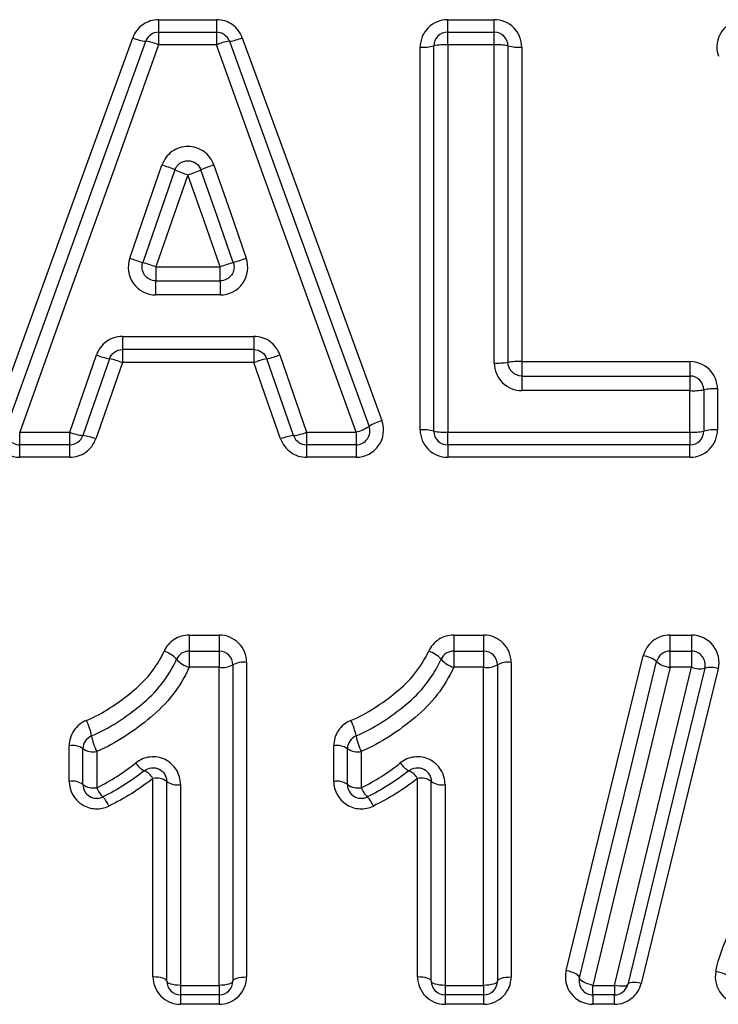
# Model space of a CAD drawing. Units: millimetres. Extents: x 154 to 253, y 93 to 266.
# Drawn here: x 223 to 228, y 217 to 224 of the extents above; entities that cross this region are included whole.
import ezdxf

# ---------------------------------------------------------------- set-up
doc = ezdxf.new("R2010")
doc.units = ezdxf.units.MM

msp = doc.modelspace()

# ---------------------------------------------------------------- linework, layer by layer
at = {"color": 7, "linetype": 'Continuous', "lineweight": 25}
for p, q in [((223.543, 223.8755), (223.543, 223.7845)), ((223.543, 223.8755), (223.9634, 223.8755)), ((223.9634, 223.8755), (223.9634, 223.7845)), ((225.6443, 223.7845), (225.6443, 223.8755)), ((225.6443, 223.8755), (225.9828, 223.8755)), ((225.9828, 223.7845), (225.9828, 223.8755)), ((223.543, 223.7845), (223.543, 223.6924)), ((223.543, 223.7845), (223.9634, 223.7845)), ((223.9634, 223.7845), (223.9634, 223.6924)), ((225.6443, 223.6924), (225.6443, 223.7845)), ((225.6443, 223.7845), (225.9828, 223.7845)), ((225.9828, 223.6924), (225.9828, 223.7845)), ((223.9634, 223.6924), (223.543, 223.6924)), ((225.4443, 220.8925), (225.4443, 223.6766)), ((225.5443, 220.8845), (225.5443, 223.6845)), ((225.6443, 223.6924), (225.6443, 220.8766)), ((225.9828, 223.6924), (225.6443, 223.6924)), ((225.9828, 221.3795), (225.9828, 223.6924)), ((226.0828, 223.6845), (226.0828, 221.3845)), ((226.1828, 223.6766), (226.1828, 221.3896)), ((223.5221, 222.078), (223.9912, 222.078)), ((223.5221, 222.078), (223.5221, 221.9768)), ((223.9912, 221.9768), (223.9912, 222.078)), ((223.5221, 221.8745), (223.5221, 221.9768)), ((223.5221, 221.9768), (223.9912, 221.9768)), ((223.9912, 221.9768), (223.9912, 221.8745)), ((223.9912, 221.8745), (223.5221, 221.8745)), ((223.2795, 221.5729), (224.2353, 221.5729)), ((223.2795, 221.5729), (223.2795, 221.4768)), ((224.2353, 221.5729), (224.2353, 221.4768)), ((224.2353, 221.4768), (223.2795, 221.4768)), ((223.2795, 221.4768), (223.2795, 221.382)), ((224.2353, 221.4768), (224.2353, 221.382)), ((224.2353, 221.382), (223.2795, 221.382)), ((226.1828, 221.3896), (227.4059, 221.3896)), ((226.1828, 221.3896), (226.1828, 221.2845)), ((227.4059, 221.3896), (227.4059, 221.2845)), ((226.1828, 221.2845), (226.1828, 221.1783)), ((226.1828, 221.2845), (227.4059, 221.2845)), ((227.4059, 221.2845), (227.4059, 221.1783)), ((227.4059, 221.1783), (226.1828, 221.1783)), ((227.4059, 220.8766), (227.4059, 221.1783)), ((227.5059, 221.1845), (227.5059, 220.8845)), ((227.6059, 221.1908), (227.6059, 220.8925)), ((222.5329, 220.8766), (222.8969, 220.8766)), ((222.5329, 220.7845), (222.5329, 220.8766)), ((222.8969, 220.7845), (222.8969, 220.8766)), ((224.6189, 220.8766), (224.9786, 220.8766)), ((224.6189, 220.8766), (224.6189, 220.7845)), ((224.9786, 220.8766), (224.9786, 220.7845)), ((225.6443, 220.8766), (227.4059, 220.8766)), ((225.6443, 220.7845), (225.6443, 220.8766)), ((227.4059, 220.8766), (227.4059, 220.7845)), ((222.8969, 220.7845), (222.5329, 220.7845)), ((222.5329, 220.6936), (222.5329, 220.7845)), ((222.8969, 220.6936), (222.8969, 220.7845)), ((224.9786, 220.7845), (224.6189, 220.7845)), ((224.6189, 220.7845), (224.6189, 220.6936)), ((224.9786, 220.7845), (224.9786, 220.6936)), ((227.4059, 220.7845), (225.6443, 220.7845)), ((225.6443, 220.7845), (225.6443, 220.6936)), ((227.4059, 220.6936), (227.4059, 220.7845)), ((222.8969, 220.6936), (222.5329, 220.6936)), ((224.9786, 220.6936), (224.6189, 220.6936)), ((227.4059, 220.6936), (225.6443, 220.6936)), ((223.765, 219.401), (223.9828, 219.401)), ((223.765, 219.401), (223.765, 219.2845)), ((223.9828, 219.401), (223.9828, 219.2845)), ((225.6881, 219.401), (225.9059, 219.401)), ((225.6881, 219.401), (225.6881, 219.2845)), ((225.9059, 219.401), (225.9059, 219.2845)), ((227.2608, 219.401), (227.417, 219.401)), ((227.2608, 219.2845), (227.2608, 219.401)), ((227.417, 219.401), (227.417, 219.2845)), ((223.765, 219.2845), (223.765, 219.1671)), ((223.765, 219.2845), (223.9828, 219.2845)), ((223.9828, 219.2845), (223.9828, 219.1671)), ((225.6881, 219.2845), (225.9059, 219.2845)), ((225.6881, 219.2845), (225.6881, 219.1671)), ((225.9059, 219.2845), (225.9059, 219.1671)), ((227.2608, 219.1671), (227.2608, 219.2845)), ((227.2608, 219.2845), (227.417, 219.2845)), ((227.417, 219.2845), (227.417, 219.1671)), ((223.9828, 219.1671), (223.765, 219.1671)), ((223.9828, 216.8541), (223.9828, 219.1671)), ((224.0828, 219.1845), (224.0828, 216.8845)), ((224.1828, 219.2021), (224.1828, 216.9151)), ((225.9059, 219.1671), (225.6881, 219.1671)), ((225.9059, 216.8541), (225.9059, 219.1671)), ((226.0059, 219.1845), (226.0059, 216.8845)), ((226.1059, 219.2021), (226.1059, 216.9151)), ((227.417, 219.1671), (227.2608, 219.1671)), ((222.893, 218.3363), (222.893, 218.5959)), ((222.993, 218.3138), (222.993, 218.5749)), ((224.8161, 218.3363), (224.8161, 218.5959)), ((224.9161, 218.3138), (224.9161, 218.5749)), ((223.093, 218.554), (223.093, 218.2914)), ((225.0161, 218.554), (225.0161, 218.2914)), ((223.502, 216.9151), (223.502, 218.3592)), ((225.4251, 216.9151), (225.4251, 218.3592)), ((223.602, 216.8845), (223.602, 218.3368)), ((223.702, 218.3146), (223.702, 216.8541)), ((225.5251, 216.8845), (225.5251, 218.3368)), ((225.6251, 218.3146), (225.6251, 216.8541)), ((223.702, 216.8541), (223.9828, 216.8541)), ((223.702, 216.8541), (223.702, 216.7845)), ((223.9828, 216.8541), (223.9828, 216.7845)), ((225.6251, 216.8541), (225.9059, 216.8541)), ((225.6251, 216.8541), (225.6251, 216.7845)), ((225.9059, 216.8541), (225.9059, 216.7845)), ((226.7001, 216.8541), (226.8568, 216.8541)), ((226.7001, 216.7845), (226.7001, 216.8541)), ((226.8568, 216.8541), (226.8568, 216.7845)), ((223.9828, 216.7845), (223.702, 216.7845)), ((223.702, 216.7845), (223.702, 216.7163)), ((223.9828, 216.7845), (223.9828, 216.7163)), ((225.9059, 216.7845), (225.6251, 216.7845)), ((225.6251, 216.7845), (225.6251, 216.7163)), ((225.9059, 216.7845), (225.9059, 216.7163)), ((226.8568, 216.7845), (226.7001, 216.7845)), ((226.7001, 216.7845), (226.7001, 216.7163)), ((226.8568, 216.7163), (226.8568, 216.7845)), ((223.9828, 216.7163), (223.702, 216.7163)), ((225.9059, 216.7163), (225.6251, 216.7163)), ((226.8568, 216.7163), (226.7001, 216.7163))]:
    msp.add_line(p, q, dxfattribs=at)
at = {"color": 7, "linetype": 'Continuous', "lineweight": 25, "flags": 128}
for points in [[(222.3447, 220.96), (222.6814, 221.8878), (223.0184, 222.8167), (223.3549, 223.7441)], [(224.1514, 223.7444), (224.4896, 222.817), (224.8283, 221.8881), (225.1666, 220.9603)], [(222.4388, 220.9185), (222.7754, 221.8514), (223.1124, 222.7856), (223.449, 223.7185)], [(223.543, 223.6924), (223.2065, 222.7543), (222.8694, 221.8148), (222.5329, 220.8766)], [(224.9786, 220.8766), (224.6404, 221.8148), (224.3016, 222.7543), (223.9634, 223.6924)], [(224.0574, 223.7186), (224.3957, 222.7857), (224.7344, 221.8515), (225.0726, 220.9186)], [(223.3332, 222.1417), (223.4502, 222.4802), (223.5672, 222.8186)], [(223.9449, 222.8188), (224.0624, 222.4805), (224.18, 222.142)], [(223.6616, 222.7827), (223.5447, 222.4462), (223.4276, 222.1097)], [(223.7561, 222.7473), (223.6391, 222.4127), (223.5221, 222.078)], [(223.9912, 222.078), (223.8736, 222.4127), (223.7561, 222.7473)], [(224.0856, 222.1098), (223.968, 222.4464), (223.8505, 222.7829)], [(222.8969, 220.8766), (222.9937, 221.157), (223.0906, 221.4377)], [(224.4242, 221.438), (224.5216, 221.1572), (224.6189, 220.8766)], [(223.1851, 221.4096), (223.0881, 221.1305), (222.9913, 220.8517)], [(223.2795, 221.382), (223.1826, 221.1045), (223.0858, 220.8272)], [(224.4301, 220.8269), (224.3328, 221.1043), (224.2353, 221.382)], [(224.5245, 220.8516), (224.4272, 221.1305), (224.3297, 221.4098)], [(226.5058, 216.9622), (226.6906, 217.7159), (226.8776, 218.4787), (227.0665, 219.2492)], [(226.6029, 216.9082), (226.7877, 217.6662), (226.9747, 218.4334), (227.1636, 219.2082)], [(227.2608, 219.1671), (227.0719, 218.3878), (226.8849, 217.6164), (226.7001, 216.8541)], [(226.8568, 216.8541), (227.0414, 217.6164), (227.2283, 218.3878), (227.417, 219.1671)], [(227.5142, 219.1609), (227.3255, 218.386), (227.1386, 217.6188), (226.9539, 216.8609)], [(227.6114, 219.155), (227.4226, 218.3844), (227.2357, 217.6215), (227.0511, 216.8681)], [(226.6029, 216.9082), (226.6023, 216.9146), (226.5976, 216.9216), (226.5891, 216.9292), (226.5771, 216.9368), (226.562, 216.9442), (226.5447, 216.9511), (226.5256, 216.9572), (226.5058, 216.9622)], [(227.6915, 216.9047), (227.6907, 216.911), (227.6859, 216.9179), (227.6772, 216.9251), (227.6651, 216.9323), (227.65, 216.9392), (227.6325, 216.9454), (227.6135, 216.9509), (227.5936, 216.9552)], [(223.602, 216.8845), (223.6001, 216.8905), (223.5944, 216.8962), (223.5852, 216.9015), (223.5727, 216.9062), (223.5576, 216.91), (223.5403, 216.9128), (223.5215, 216.9145), (223.502, 216.9151)], [(223.702, 216.8541), (223.6825, 216.8547), (223.6637, 216.8564), (223.6465, 216.8592), (223.6313, 216.863), (223.6189, 216.8676), (223.6096, 216.8729), (223.6039, 216.8786), (223.602, 216.8845)], [(224.0828, 216.8845), (224.0809, 216.8786), (224.0752, 216.8729), (224.0659, 216.8676), (224.0535, 216.863), (224.0383, 216.8592), (224.0211, 216.8564), (224.0023, 216.8547), (223.9828, 216.8541)], [(224.0828, 216.8845), (224.0847, 216.8905), (224.0904, 216.8962), (224.0996, 216.9015), (224.1121, 216.9062), (224.1272, 216.91), (224.1445, 216.9128), (224.1633, 216.9145), (224.1828, 216.9151)], [(225.5251, 216.8845), (225.5232, 216.8905), (225.5175, 216.8962), (225.5082, 216.9015), (225.4958, 216.9062), (225.4807, 216.91), (225.4634, 216.9128), (225.4446, 216.9145), (225.4251, 216.9151)], [(225.6251, 216.8541), (225.6056, 216.8547), (225.5868, 216.8564), (225.5695, 216.8592), (225.5544, 216.863), (225.5419, 216.8676), (225.5327, 216.8729), (225.527, 216.8786), (225.5251, 216.8845)], [(226.0059, 216.8845), (226.0039, 216.8786), (225.9983, 216.8729), (225.989, 216.8676), (225.9766, 216.863), (225.9614, 216.8592), (225.9441, 216.8564), (225.9254, 216.8547), (225.9059, 216.8541)], [(226.0059, 216.8845), (226.0078, 216.8905), (226.0135, 216.8962), (226.0227, 216.9015), (226.0352, 216.9062), (226.0503, 216.91), (226.0676, 216.9128), (226.0864, 216.9145), (226.1059, 216.9151)], [(226.7001, 216.8541), (226.6802, 216.8591), (226.6612, 216.8652), (226.6438, 216.8722), (226.6288, 216.8796), (226.6167, 216.8872), (226.6082, 216.8948), (226.6035, 216.9018), (226.6029, 216.9082)], [(226.9539, 216.8609), (226.9509, 216.8559), (226.9446, 216.852), (226.9353, 216.8492), (226.9231, 216.8476), (226.9087, 216.8473), (226.8924, 216.8483), (226.8749, 216.8506), (226.8568, 216.8541)], [(227.0511, 216.8681), (227.033, 216.8715), (227.0155, 216.8738), (226.9992, 216.8748), (226.9848, 216.8744), (226.9727, 216.8728), (226.9633, 216.8699), (226.957, 216.8659), (226.9539, 216.8609)]]:
    msp.add_lwpolyline(points, dxfattribs=at)
at = {"color": 7, "linetype": 'Continuous', "lineweight": 25}
for centre, radius, start, end in [((223.4835, 224.0308), 0.3142, 245.83919, 263.68926), ((223.543, 223.6845), 0.1, 90, 160.16171), ((223.9634, 223.6845), 0.1, 19.92964, 90), ((224.0223, 224.0309), 0.3142, 276.4056, 294.2508), ((225.6443, 223.6845), 0.1, 90, 180), ((225.9828, 223.6845), 0.1, 0, 90), ((223.4086, 223.3897), 0.3312, 66.04861, 82.99362), ((224.0984, 223.3898), 0.3314, 97.10421, 114.04023), ((225.4692, 223.9977), 0.3221, 265.57627, 283.49409), ((225.6195, 223.3695), 0.3238, 85.59983, 103.41977), ((226.0076, 223.3695), 0.3238, 76.58023, 94.40018), ((226.1579, 223.9977), 0.3221, 256.50591, 274.42373), ((223.2961, 221.9616), 0.8988, 66.00508, 72.44846), ((224.2172, 221.9622), 0.8989, 107.63717, 114.08022), ((224.0662, 223.7165), 1.0177, 246.57388, 252.25683), ((223.4443, 223.7166), 1.0182, 287.82939, 293.50949), ((224.4393, 225.2476), 3.2969, 250.39712, 252.13052), ((222.7636, 219.9718), 2.2387, 70.19399, 72.74384), ((224.7532, 219.9721), 2.2396, 107.34256, 109.89133), ((223.0666, 225.2538), 3.305, 287.95822, 289.68737), ((223.2938, 221.9488), 0.55, 248.31905, 258.59791), ((224.22, 221.9492), 0.5505, 281.49739, 291.76741), ((223.0905, 220.9114), 0.5071, 68.11154, 79.25013), ((224.4252, 220.9115), 0.5073, 100.84268, 111.97562), ((226.0077, 221.8763), 0.4975, 267.12677, 278.67852), ((226.1579, 220.8955), 0.4947, 87.11099, 98.7271), ((227.4059, 221.1845), 0.1, 0, 90), ((227.4308, 221.5864), 0.4088, 266.50743, 280.58489), ((227.581, 220.785), 0.4066, 86.48837, 100.64408), ((225.2683, 220.6038), 0.3706, 105.9133, 121.85848), ((222.5329, 220.8845), 0.1, 160.16171, 270), ((223.0274, 221.1801), 0.3303, 246.72091, 263.73072), ((224.4879, 221.18), 0.3304, 276.36414, 293.36546), ((224.8822, 221.219), 0.3557, 285.73769, 302.38169), ((224.9786, 220.8845), 0.1, 270, 19.92964), ((225.4692, 220.5713), 0.3221, 76.50591, 94.42373), ((225.6195, 221.1995), 0.3238, 256.58023, 274.40017), ((225.6443, 220.8845), 0.1, 180, 270), ((227.4307, 221.1995), 0.3238, 265.59983, 283.41976), ((227.4059, 220.8845), 0.1, 270, 0), ((227.581, 220.5713), 0.3221, 85.57627, 103.49409), ((222.8969, 220.8845), 0.1, 270, 340.85186), ((222.9608, 220.5394), 0.3138, 66.51682, 84.40753), ((224.5556, 220.5393), 0.3139, 95.68441, 113.5705), ((224.6189, 220.8845), 0.1, 199.23686, 270), ((223.5323, 219.1015), 0.1875, 41.13215, 74.61475), ((223.765, 219.1845), 0.1, 90, 156.20324), ((223.8135, 219.3451), 0.1845, 220.65813, 254.76748), ((223.9828, 219.1845), 0.1, 0, 90), ((225.4553, 219.1015), 0.1875, 41.13205, 74.61484), ((225.6881, 219.1845), 0.1, 90, 156.20324), ((225.7366, 219.3451), 0.1845, 220.65804, 254.76757), ((225.9059, 219.1845), 0.1, 0, 90), ((227.0518, 219.0786), 0.1712, 49.19519, 85.06381), ((227.2608, 219.1845), 0.1, 90, 166.29912), ((227.417, 219.1845), 0.1, 346.30995, 90), ((224.007, 219.3233), 0.1581, 261.18247, 298.63067), ((224.1586, 219.0466), 0.1574, 81.14435, 118.77911), ((225.9301, 219.3233), 0.1581, 261.1824, 298.63076), ((226.0816, 219.0466), 0.1574, 81.14444, 118.77899), ((227.2752, 219.3364), 0.1699, 228.95566, 265.13396), ((227.4749, 219.3094), 0.1537, 247.88029, 284.81467), ((227.5542, 219.0153), 0.1509, 67.75338, 105.3727), ((222.6476, 218.5937), 0.4143, 10.27009, 26.74534), ((224.5707, 218.5937), 0.4144, 10.2704, 26.74492), ((223.093, 218.5749), 0.1, 112.1418, 180), ((223.449, 218.7352), 0.3994, 189.75468, 206.97739), ((225.0161, 218.5749), 0.1, 112.1418, 180), ((225.3721, 218.7352), 0.3994, 189.7546, 206.97747), ((222.9169, 218.4612), 0.1368, 56.20216, 100.05865), ((223.0691, 218.6893), 0.1374, 236.36998, 280.02097), ((224.84, 218.4612), 0.1368, 56.20231, 100.05855), ((224.9922, 218.6893), 0.1374, 236.36986, 280.02106), ((223.5085, 218.5541), 0.1555, 212.12181, 243.61835), ((225.4316, 218.5541), 0.1555, 212.12166, 243.61839), ((223.3767, 218.2811), 0.1476, 31.90386, 64.85595), ((223.5258, 218.2306), 0.1307, 54.31737, 100.4668), ((225.2998, 218.2811), 0.1476, 31.90359, 64.85621), ((225.4488, 218.2306), 0.1307, 54.31753, 100.4667), ((222.9168, 218.2083), 0.1302, 54.13689, 100.50554), ((223.0693, 218.4199), 0.1307, 234.31263, 280.46805), ((223.093, 218.3138), 0.1, 180, 296.04261), ((223.2724, 218.3601), 0.1921, 200.95467, 225.14609), ((223.6783, 218.4436), 0.1313, 234.49167, 280.43083), ((224.8399, 218.2083), 0.1302, 54.13706, 100.50543), ((224.9924, 218.4199), 0.1307, 234.31251, 280.46814), ((225.0161, 218.3138), 0.1, 180, 296.04261), ((225.1955, 218.3601), 0.1921, 200.95438, 225.14637), ((225.6013, 218.4436), 0.1313, 234.49155, 280.43092), ((223.0124, 218.0938), 0.1801, 20.74347, 46.25656), ((224.9355, 218.0938), 0.1801, 20.74314, 46.25689), ((223.702, 216.8845), 0.1, 180, 270), ((223.9828, 216.8845), 0.1, 270, 0), ((225.6251, 216.8845), 0.1, 180, 270), ((225.9059, 216.8845), 0.1, 270, 0), ((226.7001, 216.8845), 0.1, 166.29912, 270), ((226.8568, 216.8845), 0.1, 270, 346.30995)]:
    msp.add_arc(centre, radius, start, end, dxfattribs=at)
for points, knots in [([(223.543, 223.8755), (223.5019, 223.8755), (223.4614, 223.8626), (223.3946, 223.8159), (223.3689, 223.7826), (223.3549, 223.7441)], [0, 0, 0, 0, 0.5, 0.5, 1, 1, 1, 1]), ([(224.1514, 223.7444), (224.1374, 223.7829), (224.1114, 223.8163), (224.0446, 223.8628), (224.0045, 223.8755), (223.9634, 223.8755)], [0, 0, 0, 0, 0.5, 0.5, 1, 1, 1, 1]), ([(225.6443, 223.8755), (225.5916, 223.8755), (225.5398, 223.8539), (225.466, 223.7806), (225.4443, 223.7292), (225.4443, 223.6766)], [0, 0, 0, 0, 0.5, 0.5, 1, 1, 1, 1]), ([(226.1828, 223.6766), (226.1828, 223.7292), (226.161, 223.7807), (226.0872, 223.854), (226.0355, 223.8755), (225.9828, 223.8755)], [0, 0, 0, 0, 0.5, 0.5, 1, 1, 1, 1]), ([(227.8009, 223.8755), (227.7368, 223.8755), (227.6745, 223.8432), (227.6009, 223.7398), (227.5909, 223.6708), (227.6123, 223.6105)], [0, 0, 0, 0, 0.5, 0.5, 1, 1, 1, 1]), ([(223.9449, 222.8188), (223.9312, 222.8582), (223.9053, 222.8927), (223.8384, 222.9404), (223.7969, 222.9537), (223.7147, 222.9536), (223.6734, 222.9403), (223.6063, 222.8921), (223.5808, 222.8579), (223.5672, 222.8186)], [0, 0, 0, 0, 0.25, 0.25, 0.5, 0.5, 0.75, 0.75, 1, 1, 1, 1]), ([(223.6616, 222.7827), (223.6685, 222.8023), (223.6813, 222.8194), (223.7148, 222.8433), (223.7354, 222.8499), (223.7765, 222.8499), (223.7972, 222.8433), (223.8306, 222.8196), (223.8436, 222.8025), (223.8505, 222.7829)], [0, 0, 0, 0, 0.25, 0.25, 0.5, 0.5, 0.75, 0.75, 1, 1, 1, 1]), ([(223.3332, 222.1417), (223.3122, 222.081), (223.3222, 222.0114), (223.3958, 221.9072), (223.4578, 221.8745), (223.5221, 221.8745)], [0, 0, 0, 0, 0.5, 0.5, 1, 1, 1, 1]), ([(223.5221, 221.9768), (223.4901, 221.9768), (223.4591, 221.9929), (223.4222, 222.0447), (223.4171, 222.0794), (223.4276, 222.1097)], [0, 0, 0, 0, 0.5, 0.5, 1, 1, 1, 1]), ([(223.9912, 221.8745), (224.0556, 221.8745), (224.1179, 221.9075), (224.1912, 222.0119), (224.2011, 222.0812), (224.18, 222.142)], [0, 0, 0, 0, 0.5, 0.5, 1, 1, 1, 1]), ([(224.0856, 222.1098), (224.0962, 222.0795), (224.0912, 222.045), (224.0544, 221.9931), (224.0233, 221.9768), (223.9912, 221.9768)], [0, 0, 0, 0, 0.5, 0.5, 1, 1, 1, 1]), ([(223.2795, 221.5729), (223.2378, 221.5729), (223.1968, 221.5595), (223.1297, 221.5113), (223.1042, 221.4771), (223.0906, 221.4377)], [0, 0, 0, 0, 0.5, 0.5, 1, 1, 1, 1]), ([(224.4242, 221.438), (224.4105, 221.4773), (224.3847, 221.5117), (224.3176, 221.5597), (224.277, 221.5729), (224.2353, 221.5729)], [0, 0, 0, 0, 0.5, 0.5, 1, 1, 1, 1]), ([(225.9828, 221.3795), (225.9828, 221.3265), (226.0043, 221.2746), (226.078, 221.2003), (226.1298, 221.1783), (226.1828, 221.1783)], [0, 0, 0, 0, 0.5, 0.5, 1, 1, 1, 1]), ([(226.1828, 221.2845), (226.1563, 221.2845), (226.1304, 221.2954), (226.0936, 221.3323), (226.0828, 221.3582), (226.0828, 221.3845)], [0, 0, 0, 0, 0.5, 0.5, 1, 1, 1, 1]), ([(227.6059, 221.1908), (227.6059, 221.2434), (227.584, 221.2949), (227.5102, 221.3682), (227.4586, 221.3896), (227.4059, 221.3896)], [0, 0, 0, 0, 0.5, 0.5, 1, 1, 1, 1]), ([(222.3447, 220.96), (222.3228, 220.8996), (222.3325, 220.8299), (222.4063, 220.7259), (222.4685, 220.6936), (222.5329, 220.6936)], [0, 0, 0, 0, 0.5, 0.5, 1, 1, 1, 1]), ([(224.9786, 220.6936), (225.0431, 220.6936), (225.1056, 220.7262), (225.1791, 220.8304), (225.1887, 220.8999), (225.1666, 220.9603)], [0, 0, 0, 0, 0.5, 0.5, 1, 1, 1, 1]), ([(225.4443, 220.8925), (225.4443, 220.8399), (225.4661, 220.7883), (225.5399, 220.7151), (225.5916, 220.6936), (225.6443, 220.6936)], [0, 0, 0, 0, 0.5, 0.5, 1, 1, 1, 1]), ([(227.4059, 220.6936), (227.4586, 220.6936), (227.5104, 220.7151), (227.5841, 220.7885), (227.6059, 220.8399), (227.6059, 220.8925)], [0, 0, 0, 0, 0.5, 0.5, 1, 1, 1, 1]), ([(222.8969, 220.6936), (222.9384, 220.6936), (222.9793, 220.7067), (223.0465, 220.7543), (223.0721, 220.7881), (223.0858, 220.8272)], [0, 0, 0, 0, 0.5, 0.5, 1, 1, 1, 1]), ([(224.4301, 220.8269), (224.4438, 220.7879), (224.4697, 220.7539), (224.537, 220.7065), (224.5775, 220.6936), (224.6189, 220.6936)], [0, 0, 0, 0, 0.5, 0.5, 1, 1, 1, 1]), ([(223.765, 219.401), (223.726, 219.401), (223.6876, 219.3894), (223.6233, 219.3475), (223.5976, 219.3175), (223.582, 219.2823)], [0, 0, 0, 0, 0.5, 0.5, 1, 1, 1, 1]), ([(224.1828, 219.2021), (224.1828, 219.2543), (224.1613, 219.3057), (224.0877, 219.3792), (224.0358, 219.401), (223.9828, 219.401)], [0, 0, 0, 0, 0.5, 0.5, 1, 1, 1, 1]), ([(225.6881, 219.401), (225.6491, 219.401), (225.6106, 219.3894), (225.5464, 219.3475), (225.5207, 219.3175), (225.5051, 219.2823)], [0, 0, 0, 0, 0.5, 0.5, 1, 1, 1, 1]), ([(226.1059, 219.2021), (226.1059, 219.2543), (226.0844, 219.3057), (226.0108, 219.3792), (225.9589, 219.401), (225.9059, 219.401)], [0, 0, 0, 0, 0.5, 0.5, 1, 1, 1, 1]), ([(227.2608, 219.401), (227.2158, 219.401), (227.172, 219.3858), (227.1018, 219.3307), (227.077, 219.2922), (227.0665, 219.2492)], [0, 0, 0, 0, 0.5, 0.5, 1, 1, 1, 1]), ([(227.6114, 219.155), (227.6257, 219.2135), (227.6117, 219.2775), (227.5375, 219.3717), (227.4782, 219.401), (227.417, 219.401)], [0, 0, 0, 0, 0.5, 0.5, 1, 1, 1, 1]), ([(223.0177, 218.7801), (223.0778, 218.8045), (223.1343, 218.8365), (223.2429, 218.906), (223.2951, 218.9439), (223.395, 219.0254), (223.4413, 219.0694), (223.5209, 219.1685), (223.5558, 219.2233), (223.582, 219.2823)], [0, 0, 0, 0, 0.25, 0.25, 0.5, 0.5, 0.75, 0.75, 1, 1, 1, 1]), ([(223.0554, 218.6675), (223.122, 218.6946), (223.184, 218.7299), (223.3031, 218.8066), (223.3602, 218.8485), (223.4696, 218.9393), (223.5202, 218.9887), (223.607, 219.0994), (223.6449, 219.1601), (223.6735, 219.2249)], [0, 0, 0, 0, 0.25, 0.25, 0.5, 0.5, 0.75, 0.75, 1, 1, 1, 1]), ([(224.9407, 218.7801), (225.0009, 218.8045), (225.0574, 218.8365), (225.166, 218.906), (225.2181, 218.9439), (225.318, 219.0254), (225.3643, 219.0694), (225.444, 219.1685), (225.4789, 219.2233), (225.5051, 219.2823)], [0, 0, 0, 0, 0.25, 0.25, 0.5, 0.5, 0.75, 0.75, 1, 1, 1, 1]), ([(224.9784, 218.6675), (225.045, 218.6946), (225.1071, 218.7299), (225.2262, 218.8066), (225.2833, 218.8485), (225.3927, 218.9393), (225.4433, 218.9887), (225.5301, 219.0994), (225.568, 219.1601), (225.5966, 219.2249)], [0, 0, 0, 0, 0.25, 0.25, 0.5, 0.5, 0.75, 0.75, 1, 1, 1, 1]), ([(223.765, 219.1671), (223.7338, 219.0959), (223.6928, 219.0292), (223.5987, 218.9071), (223.5441, 218.8525), (223.4252, 218.7521), (223.3629, 218.7062), (223.2332, 218.6221), (223.1659, 218.5838), (223.093, 218.554)], [0, 0, 0, 0, 0.25, 0.25, 0.5, 0.5, 0.75, 0.75, 1, 1, 1, 1]), ([(225.6881, 219.1671), (225.6569, 219.0959), (225.6158, 219.0292), (225.5218, 218.9071), (225.4672, 218.8525), (225.3483, 218.7521), (225.286, 218.7062), (225.1563, 218.6221), (225.089, 218.5838), (225.0161, 218.554)], [0, 0, 0, 0, 0.25, 0.25, 0.5, 0.5, 0.75, 0.75, 1, 1, 1, 1]), ([(223.0177, 218.7801), (222.9805, 218.7651), (222.9486, 218.7389), (222.9049, 218.6738), (222.893, 218.6353), (222.893, 218.5959)], [0, 0, 0, 0, 0.5, 0.5, 1, 1, 1, 1]), ([(224.9407, 218.7801), (224.9035, 218.7651), (224.8716, 218.7389), (224.828, 218.6738), (224.8161, 218.6353), (224.8161, 218.5959)], [0, 0, 0, 0, 0.5, 0.5, 1, 1, 1, 1]), ([(223.702, 218.3146), (223.702, 218.3518), (223.6917, 218.3885), (223.6526, 218.4521), (223.6238, 218.4785), (223.5565, 218.5117), (223.5173, 218.5187), (223.4423, 218.5102), (223.4063, 218.4952), (223.3768, 218.4714)], [0, 0, 0, 0, 0.25, 0.25, 0.5, 0.5, 0.75, 0.75, 1, 1, 1, 1]), ([(225.6251, 218.3146), (225.6251, 218.3518), (225.6148, 218.3885), (225.5757, 218.4521), (225.5469, 218.4785), (225.4796, 218.5117), (225.4404, 218.5187), (225.3654, 218.5102), (225.3294, 218.4952), (225.2999, 218.4714)], [0, 0, 0, 0, 0.25, 0.25, 0.5, 0.5, 0.75, 0.75, 1, 1, 1, 1]), ([(223.4394, 218.4148), (223.4542, 218.4266), (223.4725, 218.4343), (223.511, 218.4383), (223.5311, 218.4343), (223.5816, 218.4083), (223.602, 218.3724), (223.602, 218.3368)], [0, 0, 0, 0, 0.25, 0.25, 0.5, 0.5, 1, 1, 1, 1]), ([(225.3625, 218.4148), (225.3772, 218.4266), (225.3956, 218.4343), (225.4341, 218.4383), (225.4541, 218.4343), (225.5047, 218.4083), (225.5251, 218.3724), (225.5251, 218.3368)], [0, 0, 0, 0, 0.25, 0.25, 0.5, 0.5, 1, 1, 1, 1]), ([(222.893, 218.3363), (222.893, 218.2693), (222.9286, 218.2045), (223.0146, 218.1502), (223.0481, 218.1396), (223.1158, 218.1359), (223.1501, 218.1427), (223.1809, 218.1576)], [0, 0, 0, 0, 0.5, 0.5, 0.75, 0.75, 1, 1, 1, 1]), ([(224.8161, 218.3363), (224.8161, 218.2693), (224.8516, 218.2045), (224.9377, 218.1502), (224.9712, 218.1396), (225.0389, 218.1359), (225.0732, 218.1427), (225.1039, 218.1576)], [0, 0, 0, 0, 0.5, 0.5, 0.75, 0.75, 1, 1, 1, 1]), ([(227.5936, 216.9552), (227.6141, 217.0543), (227.6481, 217.1491), (227.7369, 217.3322), (227.7936, 217.4177), (227.9833, 217.6565), (228.1302, 217.8014), (228.2792, 217.944)], [0, 0, 0, 0, 0.25, 0.25, 0.5, 0.5, 1, 1, 1, 1]), ([(226.5058, 216.9622), (226.4916, 216.9043), (226.5047, 216.8417), (226.5779, 216.7467), (226.6376, 216.7163), (226.7001, 216.7163)], [0, 0, 0, 0, 0.5, 0.5, 1, 1, 1, 1]), ([(227.5936, 216.9552), (227.5818, 216.8981), (227.5963, 216.8372), (227.6696, 216.7455), (227.7283, 216.7163), (227.7895, 216.7163)], [0, 0, 0, 0, 0.5, 0.5, 1, 1, 1, 1]), ([(223.502, 216.9151), (223.502, 216.8637), (223.5227, 216.813), (223.5955, 216.739), (223.648, 216.7163), (223.702, 216.7163)], [0, 0, 0, 0, 0.5, 0.5, 1, 1, 1, 1]), ([(223.9828, 216.7163), (224.0369, 216.7163), (224.0893, 216.7389), (224.1624, 216.8133), (224.1828, 216.8637), (224.1828, 216.9151)], [0, 0, 0, 0, 0.5, 0.5, 1, 1, 1, 1]), ([(225.4251, 216.9151), (225.4251, 216.8637), (225.4457, 216.813), (225.5186, 216.739), (225.571, 216.7163), (225.6251, 216.7163)], [0, 0, 0, 0, 0.5, 0.5, 1, 1, 1, 1]), ([(225.9059, 216.7163), (225.96, 216.7163), (226.0123, 216.7389), (226.0854, 216.8133), (226.1059, 216.8637), (226.1059, 216.9151)], [0, 0, 0, 0, 0.5, 0.5, 1, 1, 1, 1]), ([(226.8568, 216.7163), (226.9025, 216.7163), (226.947, 216.7322), (227.0166, 216.7876), (227.0407, 216.8258), (227.0511, 216.8681)], [0, 0, 0, 0, 0.5, 0.5, 1, 1, 1, 1])]:
    msp.add_open_spline(points, degree=3, knots=knots, dxfattribs=at)
for points in [[(223.1851, 221.4096), (223.1987, 221.4488), (223.2379, 221.4768), (223.2795, 221.4768)], [(224.2353, 221.4768), (224.2769, 221.4768), (224.3161, 221.4489), (224.3297, 221.4098)], [(223.093, 218.2914), (223.1941, 218.3411), (223.2896, 218.401), (223.3768, 218.4714)], [(225.0161, 218.2914), (225.1172, 218.3411), (225.2126, 218.401), (225.2999, 218.4714)], [(223.4394, 218.4148), (223.3463, 218.3401), (223.2446, 218.2765), (223.1369, 218.2239)], [(223.502, 218.3592), (223.4032, 218.2803), (223.2951, 218.2131), (223.1809, 218.1576)], [(225.3625, 218.4148), (225.2694, 218.3401), (225.1677, 218.2765), (225.06, 218.2239)], [(225.4251, 218.3592), (225.3263, 218.2803), (225.2182, 218.2131), (225.1039, 218.1576)]]:
    msp.add_open_spline(points, degree=3, dxfattribs=at)

doc.saveas('drawing.dxf')
